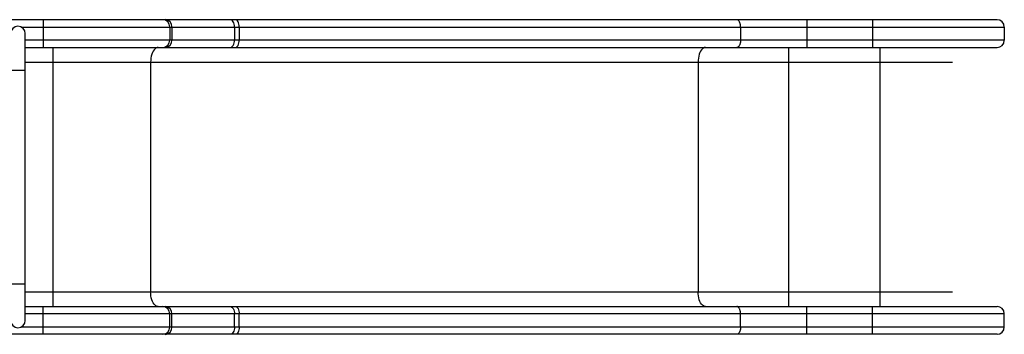
# Model space of a CAD drawing. Units: millimetres. Extents: x -2287 to 3490, y -2261 to 2261.
# Drawn here: x 674 to 2019, y -215 to 215 of the extents above; entities that cross this region are included whole.
import ezdxf

# ---------------------------------------------------------------- set-up
doc = ezdxf.new("R2010")
doc.units = ezdxf.units.MM

msp = doc.modelspace()

# ---------------------------------------------------------------- linework, layer by layer
at = {"color": 7, "linetype": 'Continuous', "lineweight": 25}
for p, q in [((2009.3, 215), (429.5, 215)), ((676.2, 205), (2019.3, 205)), ((706.3, 215), (706.3, 177)), ((879.1, 205), (879.1, 187)), ((882.2, 205), (882.2, 187)), ((967.8, 205), (967.8, 187)), ((974, 205), (974, 187)), ((1659, 205), (1659, 187)), ((1749.3, 215), (1749.3, 177)), ((1839.3, 215), (1839.3, 177)), ((2019.3, 205), (2019.3, 187)), ((681.8, -196), (681.8, 196)), ((2019.3, 187), (681.8, 187)), ((681.8, 177), (2009.3, 177)), ((719.3, 177), (719.3, -177)), ((1724.4, 177), (1724.4, -177)), ((1849.3, 177), (1849.3, -177)), ((681.8, 157), (1948.7, 157)), ((853, 157), (853, -157)), ((1600.9, 157), (1600.9, -157)), ((681.8, -157), (1948.7, -157)), ((681.8, -177), (2009.3, -177)), ((2019.3, -187), (681.8, -187)), ((706.3, -215), (706.3, -177)), ((879.1, -205), (879.1, -187)), ((882.2, -205), (882.2, -187)), ((967.8, -205), (967.8, -187)), ((974, -205), (974, -187)), ((1659, -205), (1659, -187)), ((1749.3, -215), (1749.3, -177)), ((1839.3, -215), (1839.3, -177)), ((2019.3, -205), (2019.3, -187)), ((2009.3, -215), (429.5, -215)), ((675.7, -205.2), (676.2, -205)), ((676.2, -205), (2019.3, -205))]:
    msp.add_line(p, q, dxfattribs=at)
at = {"color": 8, "linetype": 'Continuous', "lineweight": 25}
for p, q in [((661.8, 146), (681.8, 146)), ((661.8, -146), (681.8, -146))]:
    msp.add_line(p, q, dxfattribs=at)
at = {"color": 7, "linetype": 'Continuous', "lineweight": 25, "flags": 128}
for points in [[(967.8, 205), (967.6, 207), (967.3, 208.8), (966.7, 210.6), (965.9, 212.1), (965, 213.3), (963.9, 214.2), (962.8, 214.8), (961.6, 215)], [(974, 205), (973.9, 207), (973.6, 208.8), (973.1, 210.6), (972.5, 212.1), (971.7, 213.3), (970.8, 214.2), (969.8, 214.8), (968.8, 215)], [(863.3, 177), (861.9, 176.8), (860.4, 176.2), (859.1, 175.2), (857.8, 173.8), (856.6, 172.1), (855.6, 170.1), (854.7, 167.8), (854, 165.3), (853.5, 162.6), (853.2, 159.8), (853, 157)], [(961.6, 177), (962.8, 177.2), (963.9, 177.8), (965, 178.7), (965.9, 179.9), (966.7, 181.4), (967.3, 183.2), (967.6, 185), (967.8, 187)], [(968.8, 177), (969.8, 177.2), (970.8, 177.8), (971.7, 178.7), (972.5, 179.9), (973.1, 181.4), (973.6, 183.2), (973.9, 185), (974, 187)], [(1611.2, 177), (1609.7, 176.8), (1608.3, 176.2), (1606.9, 175.2), (1605.6, 173.8), (1604.4, 172.1), (1603.4, 170.1), (1602.5, 167.8), (1601.8, 165.3), (1601.3, 162.6), (1601, 159.8), (1600.9, 157)], [(863.3, -177), (861.9, -176.8), (860.4, -176.2), (859.1, -175.2), (857.8, -173.8), (856.6, -172.1), (855.6, -170.1), (854.7, -167.8), (854, -165.3), (853.5, -162.6), (853.2, -159.8), (853, -157)], [(1611.2, -177), (1609.7, -176.8), (1608.3, -176.2), (1606.9, -175.2), (1605.6, -173.8), (1604.4, -172.1), (1603.4, -170.1), (1602.5, -167.8), (1601.8, -165.3), (1601.3, -162.6), (1601, -159.8), (1600.9, -157)], [(961.6, -177), (962.8, -177.2), (963.9, -177.8), (965, -178.7), (965.9, -179.9), (966.7, -181.4), (967.3, -183.2), (967.6, -185), (967.8, -187)], [(968.8, -177), (969.8, -177.2), (970.8, -177.8), (971.7, -178.7), (972.5, -179.9), (973.1, -181.4), (973.6, -183.2), (973.9, -185), (974, -187)], [(967.8, -205), (967.6, -207), (967.3, -208.8), (966.7, -210.6), (965.9, -212.1), (965, -213.3), (963.9, -214.2), (962.8, -214.8), (961.6, -215)], [(974, -205), (973.9, -207), (973.6, -208.8), (973.1, -210.6), (972.5, -212.1), (971.7, -213.3), (970.8, -214.2), (969.8, -214.8), (968.8, -215)]]:
    msp.add_lwpolyline(points, dxfattribs=at)
at = {"color": 7, "linetype": 'Continuous', "lineweight": 25}
for centre, radius, start, end in [((671.8, 196), 10, 0, 180), ((869.3, 205.2), 9.8, 358.8475, 88.7991), ((872.5, 205.3), 9.75, 358.4841, 88.3992), ((2009.3, 205), 10, 0, 90), ((869.3, 186.8), 9.8, 271.2009, 1.1525), ((872.5, 186.7), 9.75, 271.6008, 1.5159), ((2009.3, 187), 10, 270, 0), ((869.3, -186.8), 9.8, 358.8475, 88.7991), ((872.5, -186.7), 9.75, 358.4841, 88.3992), ((2009.3, -187), 10, 0, 90), ((671.8, -196), 10, 180, 0), ((869.3, -205.2), 9.8, 271.2009, 1.1525), ((872.5, -205.3), 9.75, 271.6008, 1.5159), ((2009.3, -205), 10, 270, 0)]:
    msp.add_arc(centre, radius, start, end, dxfattribs=at)
for points in [[(1659, 205), (1659, 205.7), (1659, 206.3), (1658.9, 207.3), (1658.8, 207.6), (1658.7, 208.2), (1658.7, 208.5), (1658.5, 209.4), (1658.3, 210), (1658.1, 210.8), (1658, 211.1), (1657.7, 211.6), (1657.6, 211.8), (1657.3, 212.5), (1657, 212.9), (1656.6, 213.5), (1656.5, 213.7), (1656.2, 214), (1655.9, 214.3), (1655.6, 214.5), (1655.2, 214.7), (1655.1, 214.7), (1654.8, 214.9), (1654.6, 214.9), (1654.3, 215), (1654.1, 215), (1653.9, 215)], [(1659, 187), (1659, 186.3), (1659, 185.7), (1658.9, 184.7), (1658.8, 184.4), (1658.7, 183.8), (1658.7, 183.5), (1658.5, 182.6), (1658.3, 182), (1658.1, 181.2), (1658, 180.9), (1657.7, 180.4), (1657.6, 180.2), (1657.3, 179.5), (1657, 179.1), (1656.6, 178.5), (1656.5, 178.3), (1656.2, 178), (1655.9, 177.7), (1655.6, 177.5), (1655.2, 177.3), (1655.1, 177.3), (1654.8, 177.1), (1654.6, 177.1), (1654.3, 177), (1654.1, 177), (1653.9, 177)], [(1659, -187), (1659, -186.3), (1659, -185.7), (1658.9, -184.7), (1658.8, -184.4), (1658.7, -183.8), (1658.7, -183.5), (1658.5, -182.6), (1658.3, -182), (1658.1, -181.2), (1658, -180.9), (1657.7, -180.4), (1657.6, -180.2), (1657.3, -179.5), (1657, -179.1), (1656.6, -178.5), (1656.5, -178.3), (1656.2, -178), (1655.9, -177.7), (1655.6, -177.5), (1655.2, -177.3), (1655.1, -177.3), (1654.8, -177.1), (1654.6, -177.1), (1654.3, -177), (1654.1, -177), (1653.9, -177)], [(1659, -205), (1659, -205.7), (1659, -206.3), (1658.9, -207.3), (1658.8, -207.6), (1658.7, -208.2), (1658.7, -208.5), (1658.5, -209.4), (1658.3, -210), (1658.1, -210.8), (1658, -211.1), (1657.7, -211.6), (1657.6, -211.8), (1657.3, -212.5), (1657, -212.9), (1656.6, -213.5), (1656.5, -213.7), (1656.2, -214), (1655.9, -214.3), (1655.6, -214.5), (1655.2, -214.7), (1655.1, -214.7), (1654.8, -214.9), (1654.6, -214.9), (1654.3, -215), (1654.1, -215), (1653.9, -215)]]:
    msp.add_open_spline(points, degree=3, knots=[0, 0, 0, 0, 0.125, 0.125, 0.1875, 0.1875, 0.25, 0.25, 0.375, 0.375, 0.4375, 0.4375, 0.5, 0.5, 0.625, 0.625, 0.6875, 0.6875, 0.75, 0.8125, 0.8125, 0.875, 0.875, 0.9375, 0.9375, 1, 1, 1, 1], dxfattribs=at)

doc.saveas('drawing.dxf')
